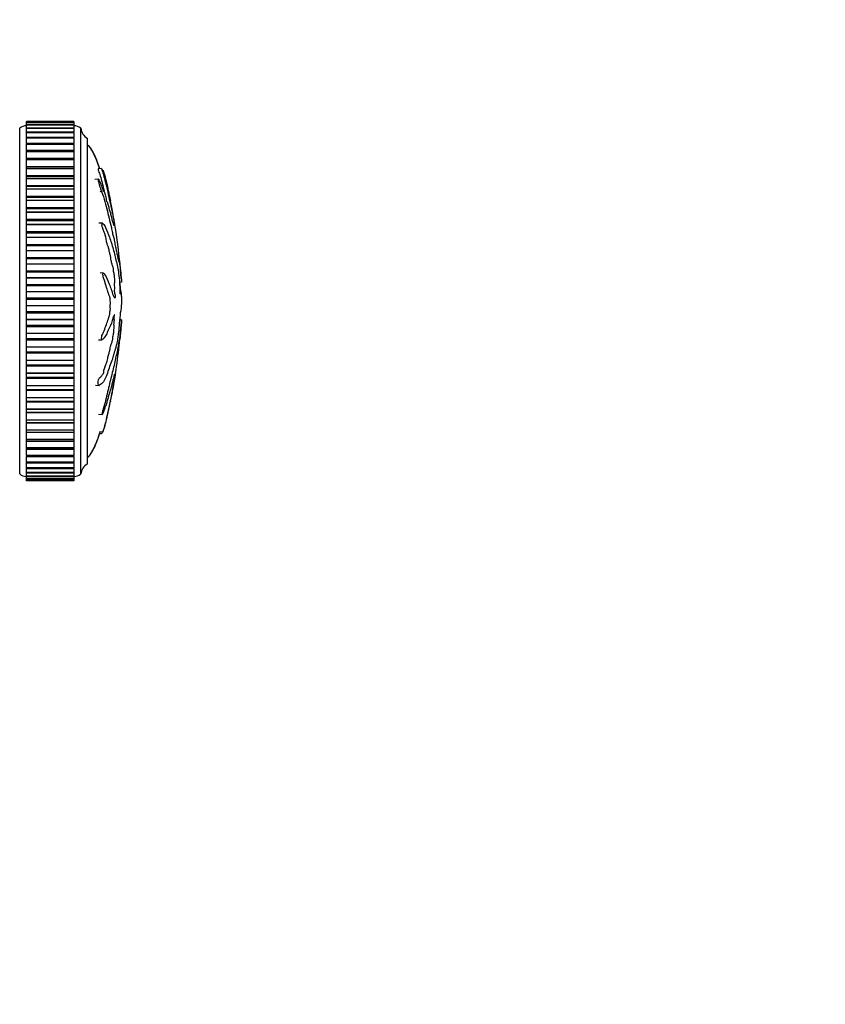
# Model space of a CAD drawing. Units: millimetres. Extents: x 0 to 824, y 0 to 1489.
# Drawn here: x 706 to 824, y 745 to 890 of the extents above; entities that cross this region are included whole.
import ezdxf
from ezdxf import colors
from ezdxf.entities.mleader import LeaderData, LeaderLine
from ezdxf.math import Vec2, Vec3

# ---------------------------------------------------------------- set-up
doc = ezdxf.new("R2010")
doc.units = ezdxf.units.MM
doc.layers.add('DV3_Défaut', color=7, linetype='Continuous')
doc.layers.add('Défaut', color=7, linetype='Continuous')

# ---------------------------------------------------------------- blocks, each defined once
blk = doc.blocks.new('_DOT')
at = {"color": 0}
blk.add_line((0, 0), (-1, 0), dxfattribs=at)
at = {"color": 0, "const_width": 0.333}
blk.add_lwpolyline([(-0.1665, 0, 1), (0.1665, 0, 1)], format="xyb", close=True, dxfattribs=at)
blk = doc.blocks.new('SE2')
at = {"layer": 'DV3_Défaut', "color": 7, "linetype": 'Continuous'}
for p, q in [((706.72, 874.78), (706.72, 874.79)), ((713.72, 874.79), (706.72, 874.79)), ((706.72, 874.78), (706.72, 874.78)), ((713.72, 874.78), (706.72, 874.78)), ((706.72, 874.78), (706.72, 874.78)), ((713.72, 874.78), (706.72, 874.78)), ((706.72, 874.61), (706.72, 874.78)), ((713.72, 874.78), (706.72, 874.78)), ((706.72, 874.6), (706.72, 874.61)), ((713.72, 874.61), (706.72, 874.61)), ((706.72, 874.61), (706.72, 874.61)), ((713.72, 874.61), (706.72, 874.61)), ((713.72, 874.6), (706.72, 874.6)), ((706.72, 874.3), (706.72, 874.6)), ((706.72, 874.3), (706.72, 874.28)), ((713.72, 874.3), (706.72, 874.3)), ((706.72, 874.27), (706.72, 874.28)), ((713.72, 874.28), (706.72, 874.28)), ((713.72, 874.27), (706.72, 874.27)), ((706.72, 873.83), (706.72, 874.27)), ((713.72, 874.79), (713.72, 874.78)), ((713.72, 874.78), (713.72, 874.78)), ((713.72, 874.78), (713.72, 874.61)), ((713.72, 874.78), (713.72, 874.78)), ((713.72, 874.6), (713.72, 874.61)), ((713.72, 874.61), (713.72, 874.61)), ((713.72, 874.6), (713.72, 874.3)), ((713.72, 874.28), (713.72, 874.3)), ((713.72, 874.27), (713.72, 874.28)), ((713.72, 874.27), (713.72, 873.83)), ((705.72, 822.81), (705.72, 873.81)), ((706.72, 873.83), (706.72, 873.79)), ((713.72, 873.83), (706.72, 873.83)), ((706.72, 873.78), (706.72, 873.79)), ((713.72, 873.79), (706.72, 873.79)), ((713.72, 873.78), (706.72, 873.78)), ((706.72, 873.21), (706.72, 873.78)), ((706.72, 873.21), (706.72, 873.15)), ((713.72, 873.21), (706.72, 873.21)), ((706.72, 873.14), (706.72, 873.15)), ((713.72, 873.15), (706.72, 873.15)), ((713.72, 873.14), (706.72, 873.14)), ((706.72, 872.45), (706.72, 873.14)), ((713.72, 873.79), (713.72, 873.83)), ((713.72, 873.78), (713.72, 873.79)), ((713.72, 873.78), (713.72, 873.21)), ((713.72, 873.15), (713.72, 873.21)), ((713.72, 873.14), (713.72, 873.15)), ((713.72, 873.14), (713.72, 872.45)), ((714.72, 822.81), (714.72, 873.81)), ((706.72, 872.45), (706.72, 872.36)), ((713.72, 872.45), (706.72, 872.45)), ((706.72, 872.35), (706.72, 872.36)), ((713.72, 872.36), (706.72, 872.36)), ((713.72, 872.35), (706.72, 872.35)), ((706.72, 871.55), (706.72, 872.35)), ((706.72, 871.55), (706.72, 871.43)), ((713.72, 871.55), (706.72, 871.55)), ((706.72, 871.42), (706.72, 871.43)), ((713.72, 871.43), (706.72, 871.43)), ((713.72, 871.42), (706.72, 871.42)), ((706.72, 870.52), (706.72, 871.42)), ((713.72, 872.36), (713.72, 872.45)), ((713.72, 872.35), (713.72, 872.36)), ((713.72, 872.35), (713.72, 871.55)), ((713.72, 871.43), (713.72, 871.55)), ((713.72, 871.42), (713.72, 871.43)), ((713.72, 871.42), (713.72, 870.52)), ((715.72, 824.31), (715.72, 872.31)), ((706.72, 870.35), (706.72, 870.52)), ((713.72, 870.52), (706.72, 870.52)), ((706.72, 870.34), (706.72, 870.35)), ((713.72, 870.35), (706.72, 870.35)), ((713.72, 870.34), (706.72, 870.34)), ((706.72, 869.36), (706.72, 870.34)), ((713.72, 870.52), (713.72, 870.35)), ((713.72, 870.34), (713.72, 870.35)), ((713.72, 870.34), (713.72, 869.36)), ((706.72, 869.15), (706.72, 869.36)), ((713.72, 869.36), (706.72, 869.36)), ((706.72, 869.14), (706.72, 869.15)), ((713.72, 869.15), (706.72, 869.15)), ((713.72, 869.14), (706.72, 869.14)), ((706.72, 868.12), (706.72, 869.14)), ((713.72, 869.36), (713.72, 869.15)), ((713.72, 869.14), (713.72, 869.15)), ((713.72, 869.14), (713.72, 868.12)), ((713.72, 868.12), (706.72, 868.12)), ((706.72, 868.08), (706.72, 868.12)), ((706.72, 867.82), (706.72, 868.08)), ((713.72, 868.08), (706.72, 868.08)), ((706.72, 867.8), (706.72, 867.82)), ((713.72, 867.82), (706.72, 867.82)), ((713.72, 867.8), (706.72, 867.8)), ((706.72, 866.76), (706.72, 867.8)), ((713.72, 868.12), (713.72, 868.08)), ((713.72, 868.08), (713.72, 867.82)), ((713.72, 867.8), (713.72, 867.82)), ((713.72, 867.8), (713.72, 866.76)), ((717.8, 867.86), (717.29, 867.8)), ((717.99, 867.6), (717.92, 867.59)), ((713.72, 866.76), (706.72, 866.76)), ((706.72, 866.69), (706.72, 866.76)), ((706.72, 866.37), (706.72, 866.69)), ((713.72, 866.69), (706.72, 866.69)), ((706.72, 866.35), (706.72, 866.37)), ((713.72, 866.37), (706.72, 866.37)), ((713.72, 866.35), (706.72, 866.35)), ((706.72, 865.3), (706.72, 866.35)), ((713.72, 866.76), (713.72, 866.69)), ((713.72, 866.69), (713.72, 866.37)), ((713.72, 866.35), (713.72, 866.37)), ((713.72, 866.35), (713.72, 865.3)), ((717.32, 866.28), (716.8, 866.23)), ((713.72, 865.3), (706.72, 865.3)), ((706.72, 865.19), (706.72, 865.3)), ((706.72, 864.81), (706.72, 865.19)), ((713.72, 865.19), (706.72, 865.19)), ((706.72, 864.8), (706.72, 864.81)), ((713.72, 864.81), (706.72, 864.81)), ((713.72, 864.8), (706.72, 864.8)), ((706.72, 863.73), (706.72, 864.8)), ((713.72, 865.3), (713.72, 865.19)), ((713.72, 865.19), (713.72, 864.81)), ((713.72, 864.8), (713.72, 864.81)), ((713.72, 864.8), (713.72, 863.73)), ((718.12, 864.56), (718.06, 864.55)), ((713.72, 863.73), (706.72, 863.73)), ((706.72, 863.6), (706.72, 863.73)), ((706.72, 863.16), (706.72, 863.6)), ((713.72, 863.6), (706.72, 863.6)), ((706.72, 863.14), (706.72, 863.16)), ((713.72, 863.16), (706.72, 863.16)), ((713.72, 863.14), (706.72, 863.14)), ((706.72, 862.06), (706.72, 863.14)), ((713.72, 863.73), (713.72, 863.6)), ((713.72, 863.6), (713.72, 863.16)), ((713.72, 863.14), (713.72, 863.16)), ((713.72, 863.14), (713.72, 862.06)), ((713.72, 862.06), (706.72, 862.06)), ((706.72, 861.92), (706.72, 862.06)), ((706.72, 861.41), (706.72, 861.92)), ((713.72, 861.92), (706.72, 861.92)), ((706.72, 861.39), (706.72, 861.41)), ((713.72, 861.41), (706.72, 861.41)), ((713.72, 861.39), (706.72, 861.39)), ((706.72, 860.32), (706.72, 861.39)), ((713.72, 862.06), (713.72, 861.92)), ((713.72, 861.92), (713.72, 861.41)), ((713.72, 861.39), (713.72, 861.41)), ((713.72, 861.39), (713.72, 860.32)), ((713.72, 860.32), (706.72, 860.32)), ((706.72, 860.16), (706.72, 860.32)), ((713.72, 860.16), (706.72, 860.16)), ((706.72, 859.59), (706.72, 860.16)), ((713.72, 860.32), (713.72, 860.16)), ((713.72, 860.16), (713.72, 859.59)), ((717.92, 859.78), (717.41, 859.81)), ((719.62, 859.78), (719.53, 859.77)), ((706.72, 859.57), (706.72, 859.59)), ((713.72, 859.59), (706.72, 859.59)), ((713.72, 859.57), (706.72, 859.57)), ((706.72, 858.5), (706.72, 859.57)), ((713.72, 858.5), (706.72, 858.5)), ((706.72, 858.34), (706.72, 858.5)), ((713.72, 858.34), (706.72, 858.34)), ((706.72, 857.69), (706.72, 858.34)), ((713.72, 859.57), (713.72, 859.59)), ((713.72, 859.57), (713.72, 858.5)), ((713.72, 858.5), (713.72, 858.34)), ((713.72, 858.34), (713.72, 857.69)), ((706.72, 857.67), (706.72, 857.69)), ((713.72, 857.69), (706.72, 857.69)), ((713.72, 857.67), (706.72, 857.67)), ((706.72, 856.62), (706.72, 857.67)), ((713.72, 857.67), (713.72, 857.69)), ((713.72, 857.67), (713.72, 856.62)), ((713.72, 856.62), (706.72, 856.62)), ((706.72, 856.45), (706.72, 856.62)), ((713.72, 856.45), (706.72, 856.45)), ((706.72, 855.74), (706.72, 856.45)), ((706.72, 855.73), (706.72, 855.74)), ((713.72, 855.74), (706.72, 855.74)), ((713.72, 855.73), (706.72, 855.73)), ((706.72, 854.69), (706.72, 855.73)), ((713.72, 856.62), (713.72, 856.45)), ((713.72, 856.45), (713.72, 855.74)), ((713.72, 855.73), (713.72, 855.74)), ((713.72, 855.73), (713.72, 854.69)), ((713.72, 854.69), (706.72, 854.69)), ((706.72, 854.52), (706.72, 854.69)), ((713.72, 854.52), (706.72, 854.52)), ((706.72, 853.75), (706.72, 854.52)), ((713.72, 854.69), (713.72, 854.52)), ((713.72, 854.52), (713.72, 853.75)), ((706.72, 853.73), (706.72, 853.75)), ((713.72, 853.75), (706.72, 853.75)), ((713.72, 853.73), (706.72, 853.73)), ((706.72, 852.73), (706.72, 853.73)), ((713.72, 852.73), (706.72, 852.73)), ((706.72, 852.55), (706.72, 852.73)), ((713.72, 852.55), (706.72, 852.55)), ((706.72, 851.73), (706.72, 852.55)), ((713.72, 853.73), (713.72, 853.75)), ((713.72, 853.73), (713.72, 852.73)), ((713.72, 852.73), (713.72, 852.55)), ((713.72, 852.55), (713.72, 851.73)), ((718.07, 852.44), (717.56, 852.47)), ((706.72, 851.71), (706.72, 851.73)), ((713.72, 851.73), (706.72, 851.73)), ((713.72, 851.71), (706.72, 851.71)), ((706.72, 850.73), (706.72, 851.71)), ((713.72, 851.71), (713.72, 851.73)), ((713.72, 851.71), (713.72, 850.73)), ((720.74, 851.08), (720.43, 851.05)), ((713.72, 850.73), (706.72, 850.73)), ((706.72, 850.55), (706.72, 850.73)), ((713.72, 850.55), (706.72, 850.55)), ((706.72, 849.68), (706.72, 850.55)), ((706.72, 849.66), (706.72, 849.68)), ((713.72, 849.68), (706.72, 849.68)), ((713.72, 849.66), (706.72, 849.66)), ((706.72, 848.72), (706.72, 849.66)), ((713.72, 850.73), (713.72, 850.55)), ((713.72, 850.55), (713.72, 849.68)), ((713.72, 849.66), (713.72, 849.68)), ((713.72, 849.66), (713.72, 848.72)), ((720.59, 849.5), (720.49, 849.51)), ((713.72, 848.72), (706.72, 848.72)), ((706.72, 848.55), (706.72, 848.72)), ((713.72, 848.55), (706.72, 848.55)), ((706.72, 847.62), (706.72, 848.55)), ((713.72, 848.72), (713.72, 848.55)), ((713.72, 848.55), (713.72, 847.62)), ((720.74, 848.77), (720.74, 848.77)), ((706.72, 847.6), (706.72, 847.62)), ((713.72, 847.62), (706.72, 847.62)), ((713.72, 847.6), (706.72, 847.6)), ((706.72, 846.71), (706.72, 847.6)), ((713.72, 846.71), (706.72, 846.71)), ((706.72, 846.53), (706.72, 846.71)), ((713.72, 846.53), (706.72, 846.53)), ((706.72, 845.57), (706.72, 846.53)), ((713.72, 847.6), (713.72, 847.62)), ((713.72, 847.6), (713.72, 846.71)), ((713.72, 846.71), (713.72, 846.53)), ((713.72, 846.53), (713.72, 845.57)), ((720.74, 847.85), (720.71, 847.85)), ((720.74, 847.85), (720.74, 847.84)), ((706.72, 845.55), (706.72, 845.57)), ((713.72, 845.57), (706.72, 845.57)), ((713.72, 845.55), (706.72, 845.55)), ((706.72, 844.71), (706.72, 845.55)), ((713.72, 845.55), (713.72, 845.57)), ((713.72, 845.55), (713.72, 844.71)), ((720.74, 845.53), (720.45, 845.56)), ((720.74, 845.52), (720.45, 845.55)), ((720.74, 845.53), (720.74, 845.52)), ((713.72, 844.71), (706.72, 844.71)), ((706.72, 844.53), (706.72, 844.71)), ((713.72, 844.53), (706.72, 844.53)), ((706.72, 843.54), (706.72, 844.53)), ((713.72, 844.71), (713.72, 844.53)), ((713.72, 844.53), (713.72, 843.54)), ((706.72, 843.52), (706.72, 843.54)), ((713.72, 843.54), (706.72, 843.54)), ((713.72, 843.52), (706.72, 843.52)), ((706.72, 842.73), (706.72, 843.52)), ((713.72, 842.73), (706.72, 842.73)), ((706.72, 842.56), (706.72, 842.73)), ((713.72, 842.56), (706.72, 842.56)), ((706.72, 841.53), (706.72, 842.56)), ((713.72, 843.52), (713.72, 843.54)), ((713.72, 843.52), (713.72, 842.73)), ((713.72, 842.73), (713.72, 842.56)), ((713.72, 842.56), (713.72, 841.53)), ((717.33, 842.61), (717.84, 842.59)), ((706.72, 841.51), (706.72, 841.53)), ((713.72, 841.53), (706.72, 841.53)), ((713.72, 841.51), (706.72, 841.51)), ((706.72, 840.78), (706.72, 841.51)), ((713.72, 840.78), (706.72, 840.78)), ((706.72, 840.61), (706.72, 840.78)), ((713.72, 841.51), (713.72, 841.53)), ((713.72, 841.51), (713.72, 840.78)), ((713.72, 840.78), (713.72, 840.61)), ((713.72, 840.61), (706.72, 840.61)), ((706.72, 839.57), (706.72, 840.61)), ((706.72, 839.55), (706.72, 839.57)), ((713.72, 839.57), (706.72, 839.57)), ((713.72, 839.55), (706.72, 839.55)), ((706.72, 838.88), (706.72, 839.55)), ((713.72, 840.61), (713.72, 839.57)), ((713.72, 839.55), (713.72, 839.57)), ((713.72, 839.55), (713.72, 838.88)), ((713.72, 838.88), (706.72, 838.88)), ((706.72, 838.72), (706.72, 838.88)), ((713.72, 838.72), (706.72, 838.72)), ((706.72, 837.66), (706.72, 838.72)), ((713.72, 838.88), (713.72, 838.72)), ((713.72, 838.72), (713.72, 837.66)), ((706.72, 837.64), (706.72, 837.66)), ((713.72, 837.66), (706.72, 837.66)), ((713.72, 837.64), (706.72, 837.64)), ((706.72, 837.04), (706.72, 837.64)), ((713.72, 837.04), (706.72, 837.04)), ((706.72, 836.88), (706.72, 837.04)), ((713.72, 836.88), (706.72, 836.88)), ((706.72, 835.81), (706.72, 836.88)), ((713.72, 837.64), (713.72, 837.66)), ((713.72, 837.64), (713.72, 837.04)), ((713.72, 837.04), (713.72, 836.88)), ((713.72, 836.88), (713.72, 835.81)), ((719.6, 836.97), (719.71, 836.96)), ((719.63, 837.1), (719.71, 837.09)), ((706.72, 835.79), (706.72, 835.81)), ((713.72, 835.81), (706.72, 835.81)), ((713.72, 835.79), (706.72, 835.79)), ((706.72, 835.26), (706.72, 835.79)), ((706.72, 835.11), (706.72, 835.26)), ((706.72, 835.26), (713.72, 835.26)), ((713.72, 835.11), (706.72, 835.11)), ((706.72, 834.03), (706.72, 835.11)), ((713.72, 835.79), (713.72, 835.81)), ((713.72, 835.79), (713.72, 835.26)), ((713.72, 835.26), (713.72, 835.11)), ((713.72, 835.11), (713.72, 834.03)), ((716.91, 835.91), (717.43, 835.88)), ((706.72, 834.02), (706.72, 834.03)), ((713.72, 834.03), (706.72, 834.03)), ((713.72, 834.02), (706.72, 834.02)), ((706.72, 833.56), (706.72, 834.02)), ((706.72, 833.42), (706.72, 833.56)), ((706.72, 833.56), (713.72, 833.56)), ((713.72, 834.02), (713.72, 834.03)), ((713.72, 834.02), (713.72, 833.56)), ((713.72, 833.56), (713.72, 833.42)), ((713.72, 833.42), (706.72, 833.42)), ((706.72, 832.35), (706.72, 833.42)), ((706.72, 832.33), (706.72, 832.35)), ((713.72, 832.35), (706.72, 832.35)), ((713.72, 832.33), (706.72, 832.33)), ((706.72, 831.93), (706.72, 832.33)), ((713.72, 833.42), (713.72, 832.35)), ((713.72, 832.33), (713.72, 832.35)), ((713.72, 832.33), (713.72, 831.93)), ((706.72, 831.82), (706.72, 831.93)), ((706.72, 831.93), (713.72, 831.93)), ((713.72, 831.82), (706.72, 831.82)), ((706.72, 830.76), (706.72, 831.82)), ((706.72, 830.74), (706.72, 830.76)), ((713.72, 830.76), (706.72, 830.76)), ((713.72, 830.74), (706.72, 830.74)), ((706.72, 830.4), (706.72, 830.74)), ((713.72, 831.93), (713.72, 831.82)), ((713.72, 831.82), (713.72, 830.76)), ((713.72, 830.74), (713.72, 830.76)), ((713.72, 830.74), (713.72, 830.4)), ((717.36, 831.63), (717.87, 831.58)), ((706.72, 830.32), (706.72, 830.4)), ((706.72, 830.4), (713.72, 830.4)), ((713.72, 830.32), (706.72, 830.32)), ((706.72, 829.27), (706.72, 830.32)), ((706.72, 829.26), (706.72, 829.27)), ((713.72, 829.27), (706.72, 829.27)), ((713.72, 829.26), (706.72, 829.26)), ((706.72, 828.97), (706.72, 829.26)), ((713.72, 830.4), (713.72, 830.32)), ((713.72, 830.32), (713.72, 829.27)), ((713.72, 829.26), (713.72, 829.27)), ((713.72, 829.26), (713.72, 828.97)), ((706.72, 828.92), (706.72, 828.97)), ((706.72, 828.97), (713.72, 828.97)), ((713.72, 828.92), (706.72, 828.92)), ((706.72, 827.9), (706.72, 828.92)), ((706.72, 827.89), (706.72, 827.9)), ((713.72, 827.9), (706.72, 827.9)), ((713.72, 827.89), (706.72, 827.89)), ((706.72, 827.66), (706.72, 827.89)), ((706.72, 827.64), (706.72, 827.66)), ((706.72, 827.66), (713.72, 827.66)), ((713.72, 828.97), (713.72, 828.92)), ((713.72, 828.92), (713.72, 827.9)), ((713.72, 827.89), (713.72, 827.9)), ((713.72, 827.89), (713.72, 827.66)), ((713.72, 827.66), (713.72, 827.64)), ((717.48, 829.07), (717.99, 829.01)), ((717.5, 828.79), (717.8, 828.76)), ((713.72, 827.64), (706.72, 827.64)), ((706.72, 826.65), (706.72, 827.64)), ((706.72, 826.64), (706.72, 826.65)), ((713.72, 826.65), (706.72, 826.65)), ((713.72, 826.64), (706.72, 826.64)), ((706.72, 826.46), (706.72, 826.64)), ((706.72, 825.53), (706.72, 826.46)), ((706.72, 826.46), (713.72, 826.46)), ((713.72, 827.64), (713.72, 826.65)), ((713.72, 826.64), (713.72, 826.65)), ((713.72, 826.64), (713.72, 826.46)), ((713.72, 826.46), (713.72, 825.53)), ((706.72, 825.52), (706.72, 825.53)), ((713.72, 825.53), (706.72, 825.53)), ((713.72, 825.52), (706.72, 825.52)), ((706.72, 825.52), (706.72, 825.38)), ((706.72, 824.55), (706.72, 825.38)), ((706.72, 825.38), (713.72, 825.38)), ((713.72, 825.52), (713.72, 825.53)), ((713.72, 825.38), (713.72, 825.52)), ((713.72, 825.38), (713.72, 824.55)), ((706.72, 824.54), (706.72, 824.55)), ((713.72, 824.55), (706.72, 824.55)), ((713.72, 824.54), (706.72, 824.54)), ((706.72, 824.54), (706.72, 824.44)), ((706.72, 823.71), (706.72, 824.44)), ((706.72, 824.44), (713.72, 824.44)), ((706.72, 823.7), (706.72, 823.71)), ((713.72, 823.71), (706.72, 823.71)), ((713.72, 823.7), (706.72, 823.7)), ((706.72, 823.7), (706.72, 823.63)), ((706.72, 823.02), (706.72, 823.63)), ((706.72, 823.63), (713.72, 823.63)), ((713.72, 824.54), (713.72, 824.55)), ((713.72, 824.44), (713.72, 824.54)), ((713.72, 824.44), (713.72, 823.71)), ((713.72, 823.7), (713.72, 823.71)), ((713.72, 823.63), (713.72, 823.7)), ((713.72, 823.63), (713.72, 823.02)), ((706.72, 823.01), (706.72, 823.02)), ((713.72, 823.02), (706.72, 823.02)), ((713.72, 823.01), (706.72, 823.01)), ((706.72, 823.01), (706.72, 822.97)), ((706.72, 822.48), (706.72, 822.97)), ((706.72, 822.97), (713.72, 822.97)), ((706.72, 822.48), (706.72, 822.48)), ((713.72, 822.48), (706.72, 822.48)), ((706.72, 822.48), (706.72, 822.45)), ((713.72, 822.48), (706.72, 822.48)), ((706.72, 822.1), (706.72, 822.45)), ((706.72, 822.45), (713.72, 822.45)), ((706.72, 822.1), (706.72, 822.1)), ((713.72, 822.1), (706.72, 822.1)), ((713.72, 822.1), (706.72, 822.1)), ((706.72, 822.1), (706.72, 822.09)), ((706.72, 821.87), (706.72, 822.09)), ((706.72, 822.09), (713.72, 822.09)), ((706.72, 821.87), (706.72, 821.87)), ((713.72, 821.87), (706.72, 821.87)), ((713.72, 821.87), (706.72, 821.87)), ((706.72, 821.81), (706.72, 821.87)), ((706.72, 821.87), (706.72, 821.87)), ((706.72, 821.87), (713.72, 821.87)), ((713.72, 823.01), (713.72, 823.02)), ((713.72, 822.97), (713.72, 823.01)), ((713.72, 822.97), (713.72, 822.48)), ((713.72, 822.48), (713.72, 822.48)), ((713.72, 822.45), (713.72, 822.48)), ((713.72, 822.45), (713.72, 822.1)), ((713.72, 822.1), (713.72, 822.1)), ((713.72, 822.09), (713.72, 822.1)), ((713.72, 822.09), (713.72, 821.87)), ((713.72, 821.87), (713.72, 821.87)), ((713.72, 821.87), (713.72, 821.87)), ((713.72, 821.87), (713.72, 821.81)), ((713.72, 821.81), (706.72, 821.81))]:
    blk.add_line(p, q, dxfattribs=at)
for centre, radius, start, end in [((706.68, 872.66), 1.5, 88.6093, 129.9708), ((713.72, 872.56), 1.6, 51.3751, 90.0448), ((716.71, 874.05), 2, 186.9019, 240.4783), ((631.01, 844.84), 89.95, 4.3281, 11.6769), ((631.89, 851.63), 89.06, 350.6315, 355.9232), ((631.89, 851.63), 89.06, 348.1933, 350.3236), ((716.71, 822.57), 2, 119.5217, 173.0981), ((706.68, 823.96), 1.5, 230.0292, 271.3907), ((713.72, 824.06), 1.6, 269.9552, 308.6249)]:
    blk.add_arc(centre, radius, start, end, dxfattribs=at)
for points, knots in [([(717.5, 867.83), (717.5, 867.84), (717.41, 868.13), (717.22, 868.72), (716.85, 869.68), (716.44, 870.51), (716.04, 871.03), (715.86, 871.26), (715.76, 871.33), (715.72, 871.37)], [0, 0, 0, 0, 0.010866, 0.223619, 0.46748, 0.783326, 0.906876, 0.961984, 1, 1, 1, 1]), ([(717.52, 867.83), (717.41, 868.18), (717.18, 868.83), (716.79, 869.76), (716.39, 870.51), (716.06, 871.08), (715.81, 871.25), (715.72, 871.31)], [0, 0, 0, 0, 0.273638, 0.523405, 0.763054, 0.924994, 1, 1, 1, 1]), ([(717.29, 867.8), (717.29, 867.8), (717.28, 867.79), (717.29, 867.75), (717.29, 867.73), (717.3, 867.65), (717.32, 867.59), (717.39, 867.4), (717.43, 867.28), (717.51, 867.04), (717.55, 866.92), (717.82, 866.05), (717.99, 865.31), (718.15, 864.58)], [0, 0, 0, 0, 0.03832, 0.03832, 0.090533, 0.090533, 0.142746, 0.142746, 0.247172, 0.247172, 0.351597, 0.351597, 1, 1, 1, 1]), ([(717.99, 867.6), (717.99, 867.6), (718, 867.58), (718.02, 867.55), (718.03, 867.53), (718.07, 867.42), (718.1, 867.31), (718.16, 867.12), (718.19, 867.02), (718.28, 866.74), (718.33, 866.55), (718.48, 865.96), (718.57, 865.55), (718.71, 864.89), (718.76, 864.67), (718.85, 864.23), (718.9, 864.01), (718.97, 863.67), (719, 863.54), (719.03, 863.38), (719.04, 863.34), (719.04, 863.34), (719.03, 863.35), (719.05, 863.28), (719.07, 863.17), (719.09, 863.06), (719.1, 863.03), (719.09, 863.08), (719.08, 863.11), (719.07, 863.17), (719.06, 863.22), (719.08, 863.12), (719.08, 863.08), (719.09, 863.03), (719.09, 863.05), (719.06, 863.15), (719.04, 863.24), (719.02, 863.34), (719.01, 863.36), (719.01, 863.36), (719.01, 863.35), (718.98, 863.47), (718.96, 863.59), (718.91, 863.82), (718.89, 863.93), (718.82, 864.25), (718.77, 864.45), (718.62, 865.11), (718.53, 865.56), (718.32, 866.38), (718.2, 866.79), (718, 867.39), (717.92, 867.62), (717.82, 867.84), (717.79, 867.87), (717.79, 867.81), (717.8, 867.79), (717.81, 867.72), (717.82, 867.66), (717.89, 867.48), (717.93, 867.36), (718.01, 867.11), (718.05, 866.99), (718.16, 866.63), (718.22, 866.39), (718.41, 865.68), (718.52, 865.21), (718.83, 863.81), (719.04, 862.89), (719.28, 861.76), (719.33, 861.54), (719.42, 861.1), (719.46, 860.9), (719.55, 860.46), (719.6, 860.22), (719.65, 859.9), (719.66, 859.84), (719.68, 859.74), (719.69, 859.71), (719.68, 859.71)], [0, 0, 0, 0, 0.007206, 0.007206, 0.015586, 0.015586, 0.032345, 0.032345, 0.049104, 0.049104, 0.082623, 0.082623, 0.149659, 0.149659, 0.183178, 0.183178, 0.216696, 0.216696, 0.233455, 0.233455, 0.241835, 0.241835, 0.250214, 0.250214, 0.266973, 0.266973, 0.275353, 0.275353, 0.283733, 0.283733, 0.300492, 0.300492, 0.308871, 0.308871, 0.317251, 0.317251, 0.33401, 0.33401, 0.34239, 0.34239, 0.350769, 0.350769, 0.367528, 0.367528, 0.384288, 0.384288, 0.417806, 0.417806, 0.484843, 0.484843, 0.551879, 0.551879, 0.585398, 0.585398, 0.602157, 0.602157, 0.610536, 0.610536, 0.618916, 0.618916, 0.635675, 0.635675, 0.652434, 0.652434, 0.685953, 0.685953, 0.752989, 0.752989, 0.887063, 0.887063, 0.920581, 0.920581, 0.954099, 0.954099, 0.987618, 0.987618, 0.995997, 0.995997, 1, 1, 1, 1]), ([(719.62, 859.78), (719.62, 859.78), (719.62, 859.74), (719.64, 859.58), (719.65, 859.51), (719.66, 859.4), (719.66, 859.42), (719.64, 859.49), (719.62, 859.54), (719.6, 859.56), (719.6, 859.56), (719.6, 859.52), (719.6, 859.5), (719.6, 859.49), (719.59, 859.52), (719.57, 859.61), (719.55, 859.7), (719.5, 859.87), (719.48, 859.97), (719.47, 859.95), (719.47, 859.92), (719.46, 859.87), (719.45, 859.93), (719.41, 860.07), (719.39, 860.18), (719.32, 860.49), (719.27, 860.71), (719.19, 861.04), (719.16, 861.15), (719.11, 861.37), (719.08, 861.49), (719.05, 861.56), (719.05, 861.55), (719.03, 861.54), (719.02, 861.55), (718.98, 861.73), (718.96, 861.84), (718.87, 862.16), (718.82, 862.35), (718.74, 862.65), (718.71, 862.76), (718.67, 862.83), (718.65, 862.81), (718.6, 862.99), (718.57, 863.12), (718.51, 863.37), (718.48, 863.5), (718.39, 863.87), (718.33, 864.09), (718.23, 864.36), (718.19, 864.46), (718.14, 864.55), (718.13, 864.56), (718.11, 864.55), (718.11, 864.51), (718.1, 864.47), (718.1, 864.46), (718.09, 864.47), (718.08, 864.51), (718.05, 864.6), (718.03, 864.67), (717.96, 864.86), (717.92, 864.99), (717.79, 865.35), (717.69, 865.58), (717.53, 865.95), (717.48, 866.08), (717.37, 866.28), (717.32, 866.3), (717.25, 866.2), (717.29, 865.95), (717.45, 865.4), (717.56, 865.13), (717.85, 864.35), (718.02, 863.84), (718.46, 862.36), (718.67, 861.43), (719.01, 860.08), (719.12, 859.65), (719.29, 858.92), (719.34, 858.65), (719.41, 858.28), (719.44, 858.16), (719.49, 857.98), (719.52, 857.9), (719.6, 857.62), (719.65, 857.37), (719.75, 856.85), (719.79, 856.56), (719.87, 856.2), (719.89, 856.09), (719.92, 855.95), (719.94, 855.9), (719.96, 855.78), (719.97, 855.7), (720.03, 855.31), (720.07, 855.19), (720.16, 854.83), (720.2, 854.62), (720.27, 854.28), (720.31, 854.19), (720.36, 854.1), (720.38, 854.08), (720.43, 853.88), (720.47, 853.65), (720.51, 853.41), (720.52, 853.35), (720.54, 853.19), (720.56, 853.08), (720.59, 852.8), (720.6, 852.63), (720.63, 852.32), (720.64, 852.17), (720.67, 851.91), (720.68, 851.8), (720.7, 851.66), (720.7, 851.67), (720.71, 851.55), (720.71, 851.47), (720.72, 851.37), (720.72, 851.36), (720.73, 851.29), (720.73, 851.23), (720.74, 851.14), (720.74, 851.11), (720.74, 851.08)], [0, 0, 0, 0, 0.011973, 0.011973, 0.018389, 0.018389, 0.024804, 0.024804, 0.037636, 0.037636, 0.044052, 0.044052, 0.04726, 0.04726, 0.050467, 0.050467, 0.063299, 0.063299, 0.07613, 0.07613, 0.082546, 0.082546, 0.088962, 0.088962, 0.101793, 0.101793, 0.127457, 0.127457, 0.140288, 0.140288, 0.15312, 0.15312, 0.159535, 0.159535, 0.165951, 0.165951, 0.178783, 0.178783, 0.204446, 0.204446, 0.217277, 0.217277, 0.230109, 0.230109, 0.24294, 0.24294, 0.255772, 0.255772, 0.281435, 0.281435, 0.294266, 0.294266, 0.300682, 0.300682, 0.307098, 0.307098, 0.310306, 0.310306, 0.313514, 0.313514, 0.319929, 0.319929, 0.332761, 0.332761, 0.358424, 0.358424, 0.371255, 0.371255, 0.384087, 0.384087, 0.40975, 0.40975, 0.435413, 0.435413, 0.486739, 0.486739, 0.589391, 0.589391, 0.640717, 0.640717, 0.66638, 0.66638, 0.679212, 0.679212, 0.692043, 0.692043, 0.717707, 0.717707, 0.74337, 0.74337, 0.756201, 0.756201, 0.762617, 0.762617, 0.769033, 0.769033, 0.794696, 0.794696, 0.820359, 0.820359, 0.846022, 0.846022, 0.871685, 0.871685, 0.897348, 0.897348, 0.910179, 0.910179, 0.923011, 0.923011, 0.935842, 0.935842, 0.948674, 0.948674, 0.961505, 0.961505, 0.974337, 0.974337, 0.980753, 0.980753, 0.987168, 0.987168, 0.993584, 0.993584, 1, 1, 1, 1]), ([(717.62, 864.51), (717.62, 864.51), (717.62, 864.51), (717.61, 864.49), (717.61, 864.45), (717.6, 864.42), (717.6, 864.41), (717.59, 864.41)], [0, 0, 0, 0, 0.154691, 0.154691, 0.812611, 0.812611, 1, 1, 1, 1]), ([(720.74, 848.77), (720.72, 848.88), (720.71, 848.98), (720.68, 849.17), (720.66, 849.31), (720.62, 849.48), (720.6, 849.51), (720.57, 849.49), (720.56, 849.48), (720.54, 849.42), (720.53, 849.38), (720.51, 849.37), (720.49, 849.44), (720.48, 849.68), (720.48, 849.81), (720.48, 850.05), (720.47, 850.17), (720.46, 850.41), (720.46, 850.53), (720.44, 851.14), (720.4, 851.62), (720.3, 852.45), (720.23, 852.77), (720.11, 853.43), (720.04, 853.76), (719.83, 854.74), (719.67, 855.38), (719.33, 856.6), (719.15, 857.19), (718.77, 858.25), (718.6, 858.7), (718.28, 859.37), (718.16, 859.58), (717.99, 859.75), (717.96, 859.78), (717.89, 859.79), (717.86, 859.75), (717.85, 859.58), (717.85, 859.46), (717.9, 859.22), (717.93, 859.11), (718.03, 858.81), (718.1, 858.65), (718.23, 858.34), (718.29, 858.19), (718.37, 857.95), (718.4, 857.86), (718.44, 857.62), (718.45, 857.49), (718.5, 857.14), (718.56, 856.95), (718.65, 856.61), (718.7, 856.47), (718.78, 856.27), (718.8, 856.21), (718.85, 856.07), (718.88, 856), (718.9, 855.82), (718.91, 855.75), (718.93, 855.64), (718.94, 855.59), (718.97, 855.46), (719, 855.36), (719.04, 855.16), (719.07, 855.08), (719.11, 854.98), (719.12, 854.93), (719.14, 854.81), (719.14, 854.74), (719.17, 854.41), (719.22, 854.17), (719.31, 853.83), (719.36, 853.72), (719.43, 853.47), (719.45, 853.36), (719.49, 853.25), (719.5, 853.23), (719.52, 853.17), (719.54, 853.11), (719.54, 852.93), (719.55, 852.79), (719.59, 852.55), (719.61, 852.45), (719.65, 852.26), (719.67, 852.15), (719.7, 852.03), (719.71, 852), (719.72, 851.88), (719.72, 851.83), (719.71, 851.64), (719.73, 851.5), (719.74, 851.31), (719.75, 851.25), (719.76, 851.15), (719.76, 851.11), (719.76, 851.08), (719.75, 851.08), (719.73, 851.07), (719.72, 851.04), (719.71, 850.96), (719.71, 850.9), (719.71, 850.7), (719.71, 850.56), (719.73, 850.37), (719.74, 850.31), (719.74, 850.17), (719.73, 850.15), (719.71, 850.01), (719.7, 849.85), (719.73, 849.6), (719.75, 849.52), (719.79, 849.35), (719.8, 849.26), (719.83, 849.11), (719.83, 849.04), (719.83, 848.91), (719.82, 848.85), (719.8, 848.73), (719.77, 848.75), (719.67, 848.84), (719.57, 848.96), (719.4, 849.43), (719.31, 849.73), (719.12, 850.3), (719.02, 850.57), (718.72, 851.33), (718.53, 851.75), (718.22, 852.31), (718.14, 852.44), (718.05, 852.44), (718.03, 852.43), (718, 852.38), (717.98, 852.33), (717.99, 852.2), (718, 852.13), (718.02, 852), (718.03, 851.93), (718.07, 851.77), (718.1, 851.7), (718.16, 851.52), (718.19, 851.43), (718.28, 851.16), (718.33, 850.98), (718.48, 850.46), (718.57, 850.14), (718.71, 849.72), (718.76, 849.59), (718.85, 849.31), (718.9, 849.16), (718.97, 848.97), (719, 848.93), (719.03, 848.81), (719.04, 848.75), (719.04, 848.62), (719.03, 848.55), (719.05, 848.37), (719.07, 848.28), (719.09, 848.12), (719.1, 848.05), (719.09, 847.93), (719.08, 847.87), (719.07, 847.68), (719.06, 847.53), (719.08, 847.36), (719.08, 847.3), (719.09, 847.18), (719.09, 847.11), (719.06, 846.94), (719.04, 846.83), (719.02, 846.66), (719.01, 846.6), (719.01, 846.46), (719.01, 846.39), (718.98, 846.24), (718.96, 846.18), (718.91, 846.05), (718.89, 845.98), (718.82, 845.76), (718.77, 845.61), (718.62, 845.2), (718.53, 844.94), (718.32, 844.32), (718.2, 844.02), (718, 843.56), (717.92, 843.43), (717.82, 843.12), (717.79, 842.98), (717.79, 842.8), (717.8, 842.73), (717.81, 842.62), (717.82, 842.58), (717.89, 842.59), (717.93, 842.64), (718.01, 842.71), (718.05, 842.75), (718.16, 842.87), (718.22, 842.95), (718.41, 843.23), (718.52, 843.45), (718.83, 844.1), (719.04, 844.56), (719.28, 845.19), (719.33, 845.32), (719.42, 845.61), (719.46, 845.77), (719.55, 846.06), (719.6, 846.17), (719.65, 846.25), (719.66, 846.28), (719.68, 846.26), (719.69, 846.24), (719.68, 846.18), (719.68, 846.15), (719.66, 846), (719.65, 845.86), (719.65, 845.68), (719.66, 845.63), (719.67, 845.57), (719.68, 845.55), (719.67, 845.48), (719.67, 845.45), (719.65, 845.31), (719.63, 845.19), (719.62, 844.92), (719.62, 844.77), (719.64, 844.66), (719.65, 844.65), (719.66, 844.57), (719.66, 844.49), (719.64, 844.31), (719.62, 844.18), (719.6, 843.99), (719.6, 843.92), (719.6, 843.82), (719.6, 843.8), (719.6, 843.73), (719.59, 843.7), (719.57, 843.57), (719.55, 843.47), (719.5, 843.27), (719.48, 843.15), (719.47, 842.95), (719.47, 842.89), (719.46, 842.76), (719.45, 842.7), (719.41, 842.56), (719.39, 842.48), (719.32, 842.24), (719.27, 842.08), (719.19, 841.86), (719.16, 841.79), (719.11, 841.64), (719.08, 841.55), (719.05, 841.35), (719.05, 841.28), (719.03, 841.14), (719.02, 841.06), (718.98, 840.94), (718.96, 840.86), (718.87, 840.59), (718.82, 840.38), (718.74, 840.08), (718.71, 839.98), (718.67, 839.72), (718.65, 839.56), (718.6, 839.34), (718.57, 839.28), (718.51, 839.17), (718.48, 839.11), (718.39, 838.91), (718.33, 838.74), (718.23, 838.43), (718.19, 838.33), (718.14, 838.14), (718.13, 838.07), (718.11, 837.93), (718.11, 837.86), (718.1, 837.76), (718.1, 837.73), (718.09, 837.66), (718.08, 837.64), (718.05, 837.59), (718.03, 837.58), (717.96, 837.51), (717.92, 837.46), (717.79, 837.28), (717.69, 837.14), (717.53, 836.99), (717.48, 836.96), (717.37, 836.78), (717.32, 836.62), (717.25, 836.2), (717.29, 835.97), (717.45, 835.84), (717.56, 835.91), (717.85, 836.14), (718.02, 836.35), (718.46, 837.09), (718.67, 837.74), (719.01, 838.75), (719.12, 839.11), (719.29, 839.52), (719.34, 839.62), (719.41, 839.82), (719.44, 839.9), (719.49, 840.13), (719.52, 840.26), (719.6, 840.58), (719.65, 840.74), (719.75, 841.02), (719.79, 841.13), (719.87, 841.39), (719.89, 841.5), (719.92, 841.67), (719.94, 841.73), (719.96, 841.83), (719.97, 841.85), (720.03, 842), (720.07, 842.3), (720.16, 842.81), (720.2, 843.04), (720.27, 843.55), (720.31, 843.87), (720.36, 844.49), (720.38, 844.81), (720.43, 845.42), (720.47, 845.66), (720.51, 846.08), (720.52, 846.22), (720.54, 846.5), (720.56, 846.63), (720.59, 846.77), (720.6, 846.79), (720.63, 846.87), (720.64, 846.93), (720.67, 847.13), (720.68, 847.27), (720.7, 847.57), (720.7, 847.75), (720.71, 847.98), (720.71, 848.02), (720.72, 848.15), (720.72, 848.24), (720.73, 848.4), (720.73, 848.46), (720.74, 848.6), (720.74, 848.68), (720.74, 848.77)], [0, 0, 0, 0, 0.007812, 0.007812, 0.015625, 0.015625, 0.023437, 0.023437, 0.027344, 0.027344, 0.03125, 0.03125, 0.035156, 0.035156, 0.039062, 0.039062, 0.042969, 0.042969, 0.046875, 0.046875, 0.0625, 0.0625, 0.078125, 0.078125, 0.09375, 0.09375, 0.125, 0.125, 0.15625, 0.15625, 0.1875, 0.1875, 0.203125, 0.203125, 0.207031, 0.207031, 0.210937, 0.210937, 0.214844, 0.214844, 0.21875, 0.21875, 0.226562, 0.226562, 0.234375, 0.234375, 0.238281, 0.238281, 0.242187, 0.242187, 0.25, 0.25, 0.257812, 0.257812, 0.261719, 0.261719, 0.265625, 0.265625, 0.267578, 0.267578, 0.269531, 0.269531, 0.273437, 0.273437, 0.277344, 0.277344, 0.279297, 0.279297, 0.28125, 0.28125, 0.289062, 0.289062, 0.296875, 0.296875, 0.300781, 0.300781, 0.302734, 0.302734, 0.304687, 0.304687, 0.308594, 0.308594, 0.3125, 0.3125, 0.316406, 0.316406, 0.318359, 0.318359, 0.320312, 0.320312, 0.324219, 0.324219, 0.326172, 0.326172, 0.327148, 0.327148, 0.328125, 0.328125, 0.330078, 0.330078, 0.332031, 0.332031, 0.335937, 0.335937, 0.337891, 0.337891, 0.339844, 0.339844, 0.34375, 0.34375, 0.347656, 0.347656, 0.351562, 0.351562, 0.353516, 0.353516, 0.355469, 0.355469, 0.359375, 0.359375, 0.375, 0.375, 0.390625, 0.390625, 0.40625, 0.40625, 0.4375, 0.4375, 0.445312, 0.445312, 0.447266, 0.447266, 0.449219, 0.449219, 0.451172, 0.451172, 0.453125, 0.453125, 0.457031, 0.457031, 0.460937, 0.460937, 0.46875, 0.46875, 0.484375, 0.484375, 0.492187, 0.492187, 0.5, 0.5, 0.503906, 0.503906, 0.505859, 0.505859, 0.507812, 0.507812, 0.511719, 0.511719, 0.513672, 0.513672, 0.515625, 0.515625, 0.519531, 0.519531, 0.521484, 0.521484, 0.523437, 0.523437, 0.527344, 0.527344, 0.529297, 0.529297, 0.53125, 0.53125, 0.535156, 0.535156, 0.539062, 0.539062, 0.546875, 0.546875, 0.5625, 0.5625, 0.578125, 0.578125, 0.585937, 0.585937, 0.589844, 0.589844, 0.591797, 0.591797, 0.59375, 0.59375, 0.597656, 0.597656, 0.601562, 0.601562, 0.609375, 0.609375, 0.625, 0.625, 0.65625, 0.65625, 0.664062, 0.664062, 0.671875, 0.671875, 0.679687, 0.679687, 0.681641, 0.681641, 0.682617, 0.682617, 0.683594, 0.683594, 0.6875, 0.6875, 0.689453, 0.689453, 0.69043, 0.69043, 0.691406, 0.691406, 0.695312, 0.695312, 0.699219, 0.699219, 0.701172, 0.701172, 0.703125, 0.703125, 0.707031, 0.707031, 0.708984, 0.708984, 0.709961, 0.709961, 0.710937, 0.710937, 0.714844, 0.714844, 0.71875, 0.71875, 0.720703, 0.720703, 0.722656, 0.722656, 0.726562, 0.726562, 0.734375, 0.734375, 0.738281, 0.738281, 0.742187, 0.742187, 0.744141, 0.744141, 0.746094, 0.746094, 0.75, 0.75, 0.757812, 0.757812, 0.761719, 0.761719, 0.765625, 0.765625, 0.769531, 0.769531, 0.773437, 0.773437, 0.78125, 0.78125, 0.785156, 0.785156, 0.787109, 0.787109, 0.789062, 0.789062, 0.790039, 0.790039, 0.791016, 0.791016, 0.792969, 0.792969, 0.796875, 0.796875, 0.804687, 0.804687, 0.808594, 0.808594, 0.8125, 0.8125, 0.820312, 0.820312, 0.828125, 0.828125, 0.84375, 0.84375, 0.875, 0.875, 0.890625, 0.890625, 0.898437, 0.898437, 0.902344, 0.902344, 0.90625, 0.90625, 0.914062, 0.914062, 0.921875, 0.921875, 0.925781, 0.925781, 0.927734, 0.927734, 0.929687, 0.929687, 0.9375, 0.9375, 0.945312, 0.945312, 0.953125, 0.953125, 0.960937, 0.960937, 0.96875, 0.96875, 0.972656, 0.972656, 0.976562, 0.976562, 0.980469, 0.980469, 0.984375, 0.984375, 0.988281, 0.988281, 0.992187, 0.992187, 0.994141, 0.994141, 0.996094, 0.996094, 0.998047, 0.998047, 1, 1, 1, 1]), ([(720.45, 851.05), (720.47, 850.92), (720.48, 850.8), (720.51, 850.54), (720.52, 850.39), (720.54, 850.12), (720.56, 849.98), (720.59, 849.84), (720.6, 849.82), (720.63, 849.75), (720.64, 849.68), (720.67, 849.48), (720.68, 849.35), (720.69, 849.16), (720.69, 849.12), (720.69, 849.09)], [0, 0, 0, 0, 0.149851, 0.149851, 0.312411, 0.312411, 0.474971, 0.474971, 0.637531, 0.637531, 0.80009, 0.80009, 0.96265, 0.96265, 1, 1, 1, 1]), ([(720.72, 848.3), (720.72, 848.3), (720.72, 848.3), (720.73, 848.22), (720.73, 848.15), (720.74, 848.01), (720.74, 847.93), (720.74, 847.85)], [0, 0, 0, 0, 0.019141, 0.019141, 0.509571, 0.509571, 1, 1, 1, 1]), ([(720.74, 845.52), (720.72, 845.32), (720.71, 845.12), (720.68, 844.71), (720.66, 844.53), (720.62, 844.11), (720.6, 843.87), (720.57, 843.53), (720.56, 843.41), (720.54, 843.19), (720.53, 843.08), (720.51, 842.84), (720.49, 842.71), (720.48, 842.66), (720.48, 842.71), (720.48, 842.7), (720.47, 842.67), (720.46, 842.65), (720.46, 842.66), (720.44, 842.73), (720.4, 842.59), (720.3, 842.11), (720.23, 841.74), (720.11, 841.06), (720.04, 840.72), (719.83, 839.7), (719.67, 839.01), (719.33, 837.59), (719.15, 836.86), (718.77, 835.33), (718.6, 834.49), (718.28, 833.26), (718.16, 832.84), (717.99, 832.29), (717.96, 832.18), (717.89, 831.94), (717.86, 831.82), (717.85, 831.64), (717.85, 831.58), (717.9, 831.58), (717.93, 831.63), (718.03, 831.81), (718.1, 831.99), (718.23, 832.35), (718.29, 832.53), (718.37, 832.8), (718.4, 832.89), (718.44, 832.93), (718.45, 832.9), (718.5, 832.99), (718.56, 833.17), (718.65, 833.53), (718.7, 833.72), (718.78, 834.03), (718.8, 834.14), (718.85, 834.34), (718.88, 834.46), (718.9, 834.49), (718.91, 834.49), (718.93, 834.54), (718.94, 834.59), (718.97, 834.72), (719, 834.8), (719.04, 834.94), (719.07, 835.05), (719.11, 835.21), (719.12, 835.27), (719.14, 835.3), (719.14, 835.28), (719.17, 835.3), (719.22, 835.45), (719.31, 835.84), (719.36, 836.08), (719.43, 836.37), (719.45, 836.45), (719.49, 836.6), (719.5, 836.67), (719.52, 836.78), (719.54, 836.84), (719.54, 836.8), (719.54, 836.79), (719.54, 836.79)], [0, 0, 0, 0, 0.025543, 0.025543, 0.051086, 0.051086, 0.07663, 0.07663, 0.089401, 0.089401, 0.102173, 0.102173, 0.114944, 0.114944, 0.127716, 0.127716, 0.140487, 0.140487, 0.153259, 0.153259, 0.204345, 0.204345, 0.255432, 0.255432, 0.306518, 0.306518, 0.408691, 0.408691, 0.510864, 0.510864, 0.613036, 0.613036, 0.664123, 0.664123, 0.676894, 0.676894, 0.689666, 0.689666, 0.702437, 0.702437, 0.715209, 0.715209, 0.740752, 0.740752, 0.766295, 0.766295, 0.779067, 0.779067, 0.791839, 0.791839, 0.817382, 0.817382, 0.842925, 0.842925, 0.855697, 0.855697, 0.868468, 0.868468, 0.874854, 0.874854, 0.88124, 0.88124, 0.894011, 0.894011, 0.906783, 0.906783, 0.913169, 0.913169, 0.919555, 0.919555, 0.945098, 0.945098, 0.970641, 0.970641, 0.983412, 0.983412, 0.989798, 0.989798, 0.996184, 0.996184, 1, 1, 1, 1]), ([(720.72, 845.28), (720.72, 845.28), (720.72, 845.28), (720.73, 845.32), (720.73, 845.38), (720.74, 845.48), (720.74, 845.51), (720.74, 845.53)], [0, 0, 0, 0, 0.018539, 0.018539, 0.50927, 0.50927, 1, 1, 1, 1]), ([(719.83, 837.61), (719.83, 837.6), (719.82, 837.56), (719.8, 837.4), (719.77, 837.26), (719.67, 836.6), (719.57, 836.1), (719.4, 835.15), (719.31, 834.72), (719.12, 833.82), (719.02, 833.37), (718.72, 831.98), (718.53, 831.01), (718.22, 829.84), (718.14, 829.59), (718.05, 829.27), (718.03, 829.2), (718, 829.08), (717.98, 829.02), (717.99, 829.01), (718, 829.03), (718.02, 829.06), (718.03, 829.09), (718.07, 829.2), (718.1, 829.31), (718.16, 829.49), (718.19, 829.59), (718.28, 829.87), (718.33, 830.06), (718.48, 830.65), (718.57, 831.06), (718.71, 831.72), (718.76, 831.95), (718.85, 832.38), (718.9, 832.6), (718.97, 832.94), (719, 833.07), (719.03, 833.23), (719.04, 833.27), (719.04, 833.28), (719.03, 833.26), (719.05, 833.31), (719.05, 833.36), (719.06, 833.4)], [0, 0, 0, 0, 0.010949, 0.010949, 0.035953, 0.035953, 0.13597, 0.13597, 0.235988, 0.235988, 0.336005, 0.336005, 0.53604, 0.53604, 0.586049, 0.586049, 0.598551, 0.598551, 0.611053, 0.611053, 0.623555, 0.623555, 0.636057, 0.636057, 0.661062, 0.661062, 0.686066, 0.686066, 0.736075, 0.736075, 0.836092, 0.836092, 0.886101, 0.886101, 0.936109, 0.936109, 0.961114, 0.961114, 0.973616, 0.973616, 0.986118, 0.986118, 1, 1, 1, 1]), ([(719.55, 836.8), (719.55, 836.81), (719.56, 836.83), (719.59, 836.91), (719.61, 837), (719.65, 837.18), (719.67, 837.26), (719.7, 837.41), (719.71, 837.48), (719.72, 837.53), (719.72, 837.45), (719.71, 837.41), (719.72, 837.41), (719.72, 837.41)], [0, 0, 0, 0, 0.1309707, 0.1309707, 0.3961036, 0.3961036, 0.6612364, 0.6612364, 0.7938029, 0.7938029, 0.9263693, 0.9263693, 1, 1, 1, 1]), ([(719.75, 837.5), (719.75, 837.51), (719.76, 837.52), (719.76, 837.54), (719.76, 837.54), (719.76, 837.48), (719.75, 837.45), (719.73, 837.35), (719.72, 837.28), (719.71, 837.17), (719.71, 837.14), (719.71, 837.11), (719.71, 837.09), (719.71, 837.09)], [0, 0, 0, 0, 0.092131, 0.092131, 0.205967, 0.205967, 0.319803, 0.319803, 0.547474, 0.547474, 0.775145, 0.775145, 1, 1, 1, 1]), ([(719.74, 837.19), (719.74, 837.19), (719.74, 837.19), (719.74, 837.2), (719.73, 837.11), (719.71, 836.99), (719.71, 836.96), (719.71, 836.96)], [0, 0, 0, 0, 0.00552, 0.00552, 0.425898, 0.425898, 1, 1, 1, 1]), ([(719.71, 836.98), (719.71, 836.98), (719.72, 836.99), (719.72, 837.01), (719.73, 837.04), (719.73, 837.07)], [0, 0, 0, 0, 0.159929, 0.159929, 1, 1, 1, 1]), ([(719.81, 837.48), (719.81, 837.5), (719.81, 837.53), (719.82, 837.59), (719.83, 837.61), (719.83, 837.61)], [0, 0, 0, 0, 0.365688, 0.365688, 1, 1, 1, 1]), ([(719.1, 833.57), (719.1, 833.57), (719.1, 833.57), (719.09, 833.53), (719.08, 833.5), (719.07, 833.45), (719.06, 833.42), (719.06, 833.43)], [0, 0, 0, 0, 0.115542, 0.115542, 0.497554, 0.497554, 1, 1, 1, 1]), ([(715.72, 825.24), (715.78, 825.29), (715.87, 825.37), (716.03, 825.56), (716.25, 825.85), (716.62, 826.45), (717, 827.3), (717.33, 828.23), (717.51, 828.8), (717.58, 829.06)], [0, 0, 0, 0, 0.049145, 0.091199, 0.165115, 0.306888, 0.582422, 0.816056, 1, 1, 1, 1]), ([(715.72, 825.31), (715.8, 825.36), (715.96, 825.45), (716.22, 825.82), (716.53, 826.35), (716.87, 827.04), (717.24, 827.94), (717.47, 828.62), (717.6, 829.05)], [0, 0, 0, 0, 0.061651, 0.136286, 0.312984, 0.495588, 0.67799, 1, 1, 1, 1]), ([(717.92, 829.02), (717.89, 828.95), (717.87, 828.9), (717.83, 828.8), (717.81, 828.77), (717.8, 828.76)], [0, 0, 0, 0, 0.49289, 0.49289, 1, 1, 1, 1])]:
    blk.add_open_spline(points, degree=3, knots=knots, dxfattribs=at)

msp = doc.modelspace()

# ---------------------------------------------------------------- block references
at = {"layer": 'Défaut'}
msp.add_blockref('SE2', (0, 0), dxfattribs=at)

# ---------------------------------------------------------------- leaders
at = {"layer": 'Défaut', "color": 7, "linetype": 'Continuous'}
ml = msp.add_multileader_mtext('Standard', dxfattribs=at)
ml.set_content('{\\pxsm0.9;\\fSolid Edge ISO|b1||i0||c0|p34;\\W1.;22/01/2021\\P}', color=256)
ml.set_leader_properties()
ml.set_arrow_properties(name='DOT')
ml.build(insert=Vec2(0, 0))
ml.multileader.update_dxf_attribs({"leader_type": 0, "dogleg_length": 0, "arrow_head_size": 12})
ctx = ml.context
ctx.base_point, ctx.char_height, ctx.arrow_head_size, ctx.landing_gap_size = Vec3(736.97, 1482.09), 12, 12, 4.2
notes = []
notes.append((ctx, [(0, (0, 0, 0), (0, 0), (1, 0), 1, [])]))
ctx.mtext.insert = Vec3(738.97, 1488.21)
for ctx, leaders in notes:
    for number, flags, end, landing, length, lines in leaders:
        leader = LeaderData()
        leader.index, (leader.has_last_leader_line, leader.has_dogleg_vector, leader.attachment_direction) = number, flags
        leader.last_leader_point, leader.dogleg_vector, leader.dogleg_length = Vec3(end), Vec3(landing), length
        for number, points, colour, breaks in lines:
            line = LeaderLine()
            line.index, line.vertices, line.color, line.breaks = number, Vec3.list(points), colors.encode_raw_color(colour), breaks
            leader.lines.append(line)
        ctx.leaders.append(leader)

doc.saveas('drawing.dxf')
